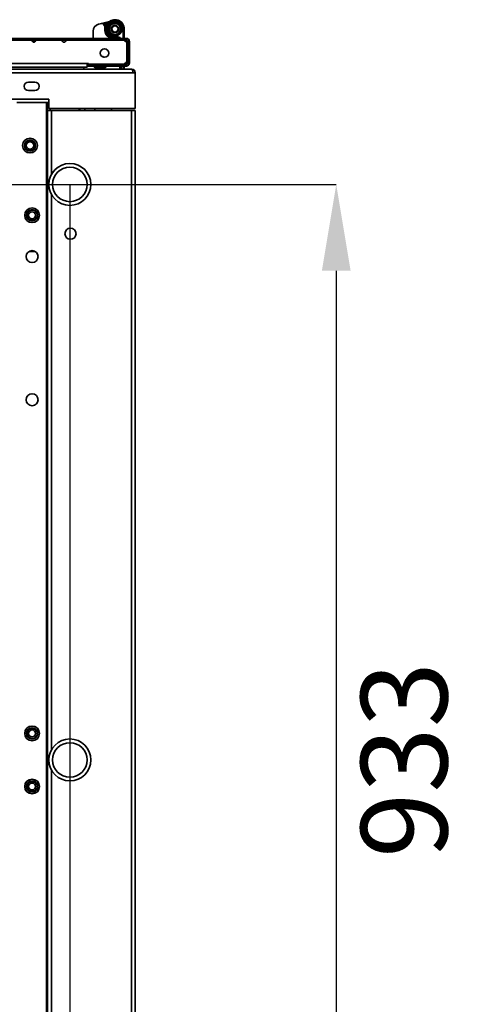
# Model space of a CAD drawing. Units: millimetres. Extents: x -3674 to -691, y -1512 to 2908.
# Drawn here: x -2873 to -2504, y -819 to -21 of the extents above; entities that cross this region are included whole.
import ezdxf

# ---------------------------------------------------------------- set-up
doc = ezdxf.new("R2010")
doc.units = ezdxf.units.MM
doc.header["$PDSIZE"] = -1
doc.linetypes.add('SLD-Сплошная', pattern=[0])
doc.layers.add('ТЕКСТ', color=150, linetype='SLD-Сплошная')
doc.styles.add('SLDTEXTSTYLE2', font='txt')
doc.dimstyles.new('SLDDIMSTYLE1', dxfattribs={"dimtxt": 70, "dimasz": 70, "dimexe": 0, "dimexo": 0.0625, "dimgap": 17.5, "dimtad": 2, "dimdec": 1, "dimrnd": 1e-09, "dimzin": 12, "dimdsep": 46, "dimtxsty": 'SLDTEXTSTYLE2', "dimsah": 1, "dimcen": 0.09, "dimadec": 0, "dimazin": 3, "dimtfac": 1, "dimtdec": 1, "dimtofl": 0, "dimtmove": 0, "dimatfit": 3, "dimfxl": 0, "dimfrac": 2, "dimtolj": 1, "dimtzin": 12, "dimarcsym": 0})

# ---------------------------------------------------------------- blocks, each defined once
blk = doc.blocks.new('_D_2')
at = {"layer": 'Defpoints', "color": 0}
for p in [(-3475.97, -154.12), (-3475.97, -1087.12), (-2616.12, -1087.12)]:
    blk.add_point(p, dxfattribs=at)
at = {"layer": 'ТЕКСТ', "color": 0, "lineweight": -2}
for p, q in [((-3475.91, -154.12), (-2616.12, -154.12)), ((-2616.12, -224.12), (-2616.12, -1017.12)), ((-3475.91, -1087.12), (-2616.12, -1087.12))]:
    blk.add_line(p, q, dxfattribs=at)
at = {"layer": 'ТЕКСТ', "color": 0}
for points in [[(-2627.78, -224.12), (-2604.45, -224.12), (-2616.12, -154.12)], [(-2627.78, -1017.12), (-2604.45, -1017.12), (-2616.12, -1087.12)]]:
    blk.add_solid(points, dxfattribs=at)
at = {"layer": 'ТЕКСТ', "color": 0, "insert": (-2596.12, -620.62), "char_height": 70, "attachment_point": 2, "rotation": 90, "style": 'SLDTEXTSTYLE2'}
blk.add_mtext('\\A1;933', dxfattribs=at)
blk = doc.blocks.new('_D_3')
at = {"layer": 'Defpoints', "color": 0}
for p in [(-3475.97, -154.12), (-2831.97, -154.12), (-2831.97, -1384.49)]:
    blk.add_point(p, dxfattribs=at)
at = {"layer": 'ТЕКСТ', "color": 0, "lineweight": -2}
for p, q in [((-3475.97, -154.18), (-3475.97, -1384.49)), ((-2831.97, -154.18), (-2831.97, -1384.49)), ((-3405.97, -1384.49), (-2901.97, -1384.49))]:
    blk.add_line(p, q, dxfattribs=at)
at = {"layer": 'ТЕКСТ', "color": 0}
for points in [[(-3405.97, -1372.82), (-3405.97, -1396.15), (-3475.97, -1384.49)], [(-2901.97, -1372.82), (-2901.97, -1396.15), (-2831.97, -1384.49)]]:
    blk.add_solid(points, dxfattribs=at)
at = {"layer": 'ТЕКСТ', "color": 0, "insert": (-3153.97, -1404.49), "char_height": 70, "attachment_point": 2, "style": 'SLDTEXTSTYLE2'}
blk.add_mtext('\\A1;644', dxfattribs=at)

msp = doc.modelspace()

# ---------------------------------------------------------------- linework, layer by layer
at = {"color": 7, "linetype": 'SLD-Сплошная', "lineweight": 35}
for p, q in [((-2808.68, -24.22), (-2807.29, -23.88)), ((-2807.29, -23.88), (-2799.79, -22)), ((-2803.69, -24.01), (-2801.29, -23.41)), ((-2813.22, -35.77), (-2813.22, -30.04)), ((-2803.69, -24.01), (-2804.41, -24.7)), ((-2802.91, -25.17), (-2803.82, -25.58)), ((-2803.69, -24.01), (-2802.91, -25.17)), ((-2802.91, -25.17), (-2802.62, -26.15)), ((-2796.59, -30.43), (-2796.76, -30.34)), ((-2794.09, -30.34), (-2794.33, -30.44)), ((-2787.87, -28.17), (-2788.87, -28.17)), ((-2788.87, -28.17), (-2788.87, -35.77)), ((-2787.87, -35.77), (-2787.87, -28.17)), ((-2786.07, -35.77), (-2933.47, -35.77)), ((-2786.07, -37.17), (-2933.47, -37.17)), ((-2862.87, -37.17), (-2883.89, -37.17)), ((-2862.67, -37.97), (-2859.67, -37.97)), ((-2861.75, -38.77), (-2860.6, -38.77)), ((-2859.51, -37.49), (-2859.73, -37.17)), ((-2838.46, -37.17), (-2859.47, -37.17)), ((-2787.92, -37.17), (-2835.06, -37.17)), ((-2800.98, -33.27), (-2801.58, -33.87)), ((-2794.02, -34.56), (-2793.8, -35.54)), ((-2785.92, -39.17), (-2787.92, -37.17)), ((-2787.87, -37.22), (-2787.87, -37.17)), ((-2787.47, -37.62), (-2787.47, -37.17)), ((-2786.07, -37.17), (-2786.07, -35.77)), ((-2786.07, -39.02), (-2786.07, -37.17)), ((-2785.92, -54.67), (-2785.92, -39.17)), ((-2785.07, -55.87), (-2785.07, -38.17)), ((-2783.67, -38.17), (-2785.07, -38.17)), ((-2783.67, -55.87), (-2783.67, -38.17)), ((-2805.94, -50.47), (-2805.12, -50.47)), ((-2804.62, -50.91), (-2805.11, -50.91)), ((-2804.6, -51.05), (-2804.62, -50.91)), ((-2787.92, -56.67), (-2785.92, -54.67)), ((-3526.97, -63.62), (-2780.97, -63.62)), ((-3525.97, -60.62), (-2781.97, -60.62)), ((-3489.92, -56.17), (-2817.92, -56.17)), ((-2817.92, -59.17), (-3489.92, -59.17)), ((-2820.62, -59.17), (-2820.62, -60.62)), ((-2816.92, -56.17), (-2817.92, -56.17)), ((-2817.92, -56.17), (-2817.92, -59.17)), ((-2817.17, -56.87), (-2817.17, -58.27)), ((-2817.17, -56.87), (-2786.07, -56.87)), ((-2817.17, -58.27), (-2786.07, -58.27)), ((-2816.92, -56.67), (-2816.92, -56.17)), ((-2787.92, -56.67), (-2816.92, -56.67)), ((-2812.42, -58.27), (-2812.42, -58.47)), ((-2812.42, -58.47), (-2802.42, -58.47)), ((-2803.42, -59.47), (-2811.42, -59.47)), ((-2810.87, -56.67), (-2810.87, -56.87)), ((-2810.62, -59.47), (-2810.62, -60.62)), ((-2810.59, -56.67), (-2810.59, -56.87)), ((-2810.19, -56.67), (-2810.19, -56.87)), ((-2807.82, -56.67), (-2807.82, -56.87)), ((-2807.02, -56.67), (-2807.02, -56.87)), ((-2804.66, -56.67), (-2804.66, -56.87)), ((-2804.26, -56.87), (-2804.26, -56.67)), ((-2803.15, -56.87), (-2804.05, -56.67)), ((-2803.97, -56.87), (-2803.97, -56.67)), ((-2802.42, -58.47), (-2802.42, -58.27)), ((-2791.57, -60.62), (-2791.57, -58.27)), ((-2791.37, -56.87), (-2791.37, -56.67)), ((-2791.37, -60.62), (-2791.37, -58.27)), ((-2790.37, -56.87), (-2790.37, -56.67)), ((-2790.37, -60.62), (-2790.37, -58.27)), ((-2788.87, -56.67), (-2788.87, -56.87)), ((-2788.87, -58.27), (-2788.87, -60.62)), ((-2787.87, -56.87), (-2787.87, -56.62)), ((-2787.87, -60.62), (-2787.87, -58.27)), ((-2786.07, -58.27), (-2786.07, -56.87)), ((-2785.07, -55.87), (-2783.67, -55.87)), ((-2778.97, -63.62), (-2780.97, -63.62)), ((-2778.97, -63.62), (-2778.97, -92.62)), ((-2860.47, -71.12), (-2865.47, -71.12)), ((-2865.47, -78.12), (-2860.47, -78.12)), ((-2848.97, -85.12), (-3458.97, -85.12)), ((-2874.97, -87.62), (-2850.97, -87.62)), ((-2850.97, -87.62), (-2849.97, -87.62)), ((-2850.97, -87.62), (-2850.97, -1153.62)), ((-2849.97, -87.62), (-2848.97, -87.62)), ((-2849.97, -94.12), (-2849.97, -87.62)), ((-2848.97, -85.12), (-2848.97, -92.62)), ((-2849.97, -94.12), (-2846.97, -94.12)), ((-2849.97, -94.12), (-2849.97, -1147.12)), ((-2848.97, -92.62), (-2778.97, -92.62)), ((-2847.97, -92.62), (-2847.97, -94.12)), ((-2846.97, -94.12), (-2781.97, -94.12)), ((-2846.97, -94.12), (-2846.97, -146.12)), ((-2824.57, -92.62), (-2824.57, -94.12)), ((-2823.97, -94.12), (-2823.97, -92.62)), ((-2819.97, -94.12), (-2819.97, -92.62)), ((-2810.97, -94.12), (-2812.47, -92.62)), ((-2798.21, -94.12), (-2798.21, -92.62)), ((-2781.97, -94.12), (-2781.97, -1147.12)), ((-2781.97, -94.12), (-2778.97, -94.12)), ((-2778.97, -94.12), (-2778.97, -1147.12)), ((-2846.97, -162.12), (-2846.97, -612.62)), ((-2865.06, -208.45), (-2860.09, -208.45)), ((-2846.97, -628.62), (-2846.97, -1079.12))]:
    msp.add_line(p, q, dxfattribs=at)
at = {"color": 7, "linetype": 'SLD-Сплошная', "lineweight": 35, "flags": 128}
for points in [[(-2796.76, -25.99), (-2796.12, -25.71), (-2796.12, -25.71)], [(-2794.56, -25.78), (-2794.41, -25.83), (-2794.09, -25.99)], [(-2816.92, -56.31), (-2817.01, -56.26), (-2817.14, -56.17)], [(-2800.73, -56.87), (-2801.3, -56.73), (-2801.55, -56.67)]]:
    msp.add_lwpolyline(points, dxfattribs=at)
at = {"color": 7, "linetype": 'SLD-Сплошная', "lineweight": 35}
for centre, radius in [((-2795.42, -28.17), 5.6), ((-2795.42, -28.17), 4.6), ((-2795.42, -28.17), 3.05), ((-2795.42, -28.17), 2.55), ((-2803.92, -47.67), 3.45), ((-2864.27, -122.62), 6), ((-2864.27, -122.62), 4.55), ((-2864.27, -122.62), 4.05), ((-2864.27, -122.62), 3), ((-2831.97, -154.12), 17), ((-2831.97, -154.12), 14), ((-2862.57, -179.12), 6), ((-2862.57, -179.12), 4.55), ((-2862.57, -179.12), 4.05), ((-2862.57, -179.12), 2.8), ((-2831.47, -194.12), 4.5), ((-2862.57, -212.62), 4.85), ((-2862.57, -328.62), 4.85), ((-2862.57, -599.12), 6), ((-2862.57, -599.12), 4.55), ((-2862.57, -599.12), 4.05), ((-2862.57, -599.12), 2.8), ((-2831.97, -620.62), 17), ((-2831.97, -620.62), 14), ((-2862.57, -642.12), 6), ((-2862.57, -642.12), 4.55), ((-2862.57, -642.12), 4.05), ((-2862.57, -642.12), 2.8)]:
    msp.add_circle(centre, radius, dxfattribs=at)
for centre, radius, start, end in [((-2806.57, -26.79), 3, 23.77368, 104), ((-2805.49, -28.22), 4.58, 66.91964, 104.92963), ((-2795.42, -28.17), 7.55, 360, 282.39556), ((-2795.42, -28.17), 6.55, 0, 282.39556), ((-2807.22, -30.04), 6, 104, 180), ((-2807.48, -27.19), 4, 353.53202, 23.77368), ((-2796.63, -28.93), 7, 169.38091, 237.65438), ((-2832.12, -217.05), 191.55, 81.11154, 81.41084), ((-2795.29, -29.16), 1.57, 265.13021, 294.43376), ((-2861.17, -37.17), 1.7, 180, 0), ((-2836.76, -37.17), 1.7, 180, 0), ((-2800.64, -35.27), 0.5, 270, 57.65438), ((-2794.3, -37.91), 6.8, 146.73895, 153.19883), ((-2800.27, -35.15), 1.14, 327.2159, 29.29872), ((-2793.33, -37.34), 2.86, 33.3534, 103.97744), ((-2793.37, -37.49), 2, 59.7334, 102.39556), ((-2786.07, -38.17), 2.4, 360, 90), ((-2786.07, -38.17), 1, 0, 90), ((-2805.12, -50.97), 0.5, 7.00127, 90), ((-2788.47, -54.27), 2.4, 285.36026, 344.63974), ((-2811.42, -58.47), 1, 180, 270), ((-2803.42, -58.47), 1, 270, 0), ((-2786.07, -55.87), 1, 270, 0), ((-2786.07, -55.87), 2.4, 270, 0), ((-2781.97, -63.62), 3, 0, 90), ((-2865.47, -74.62), 3.5, 90, 270), ((-2860.47, -74.62), 3.5, 270, 90)]:
    msp.add_arc(centre, radius, start, end, dxfattribs=at)
msp.add_ellipse((-2781.97, -63.62), major_axis=(0, 3), ratio=0.333333, start_param=4.712389, end_param=6.283185, dxfattribs=at)

# ---------------------------------------------------------------- dimensions: what is measured, and where the dimension line sits
at = {"layer": 'ТЕКСТ'}
dim = msp.add_linear_dim(base=(-2616.12, -1087.12), p1=(-3475.97, -154.12), p2=(-3475.97, -1087.12), angle=90, dimstyle='SLDDIMSTYLE1', override={"dimgap": 20}, dxfattribs=at)
dim.commit()
dim.dimension.update_dxf_attribs({"geometry": '_D_2', "text_midpoint": (-2616.12, -620.62), "dimtype": 160})
dim = msp.add_linear_dim(base=(-2831.97, -1384.49), p1=(-3475.97, -154.12), p2=(-2831.97, -154.12), dimstyle='SLDDIMSTYLE1', override={"dimgap": 20}, dxfattribs=at)
dim.commit()
dim.dimension.update_dxf_attribs({"geometry": '_D_3', "text_midpoint": (-3153.97, -1384.49), "dimtype": 160})

doc.saveas('drawing.dxf')
